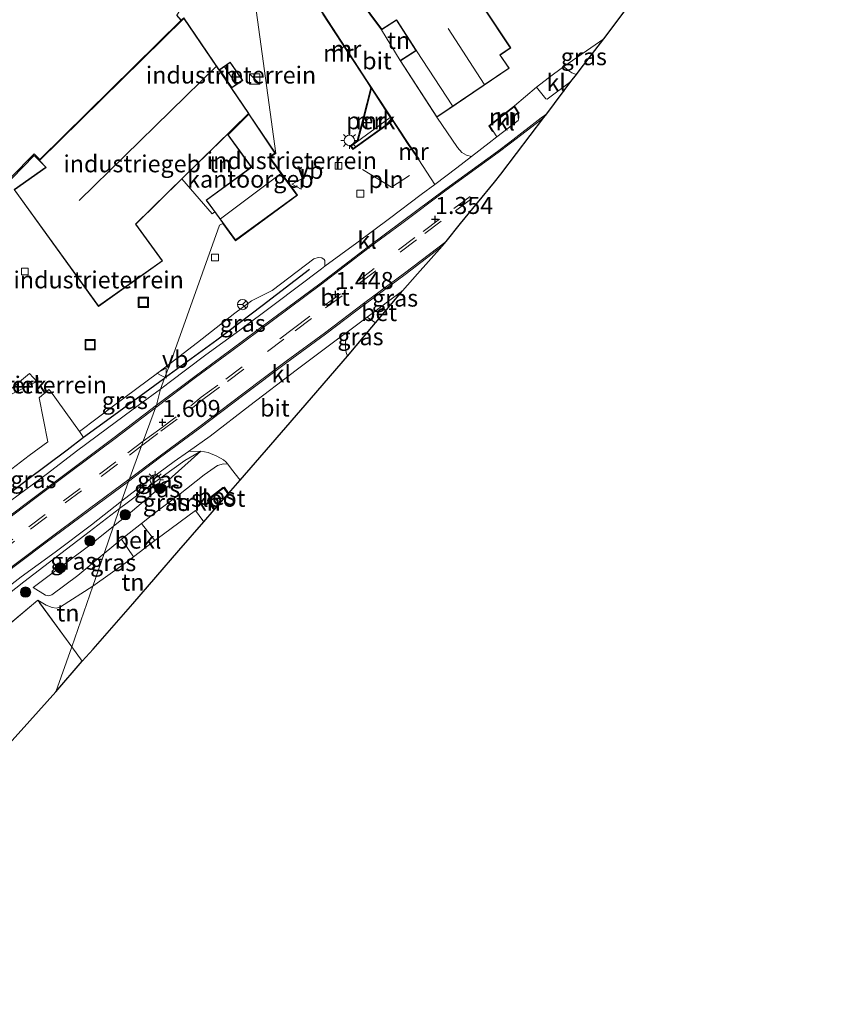
# Model space of a CAD drawing. Units: metres. Extents: x 119994 to 128714, y 443750 to 450000.
# Drawn here: x 120192 to 120311, y 447782 to 447926 of the extents above; entities that cross this region are included whole.
import ezdxf
from ezdxf.enums import TextEntityAlignment as Align

# ---------------------------------------------------------------- set-up
doc = ezdxf.new("R2010")
doc.units = ezdxf.units.M
doc.linetypes.add('IE-TERREINAFSCHEIDING', pattern=[10, 8, -2])
doc.linetypes.add('VW-3-9_STREEP', pattern=[12, 3, -9])
doc.layers.get('0').update_dxf_attribs({"lineweight": 25})
for name, color, linetype, lineweight in [('B-ME-AL-OVERIG-GV-B6', 7, 'BV-GELEIDERAIL', 18), ('B-ME-GR-BOOM-S-B1', 93, 'Continuous', 18), ('B-ME-GR-STRUIKEN-GV-B6', 93, 'Continuous', 18), ('B-ME-GW-HOOGTEPUNT-S-B1', 10, 'Continuous', 25), ('B-ME-GW-KRUINLIJN-L-B1', 93, 'Continuous', 18), ('B-ME-GW-TEENLIJN-L-B1', 93, 'Continuous', 18), ('B-ME-IE-GRASLAND-GV-B6', 93, 'Continuous', 18), ('B-ME-IE-GRONDWERKLIJN-GROND_INGERICHT-GV-B6', 253, 'Continuous', 18), ('B-ME-IE-HULPGEOMETRIE-L-B1', 53, 'Continuous', 18), ('B-ME-IE-INRICHTINGSELEMENT-L-B1', 253, 'Continuous', 18), ('B-ME-IE-INRICHTINGSELEMENT-S-B1', 253, 'Continuous', 18), ('B-ME-IE-MEUBILAIR_WEGMEUBILAIR-LICHTMAST-S-B1', 8, 'Continuous', 18), ('B-ME-IE-TERREINAFSCHEIDING-DOORGANG-L-B1', 8, 'IE-TERREINAFSCHEIDING-KUNSTMATIG-OPEN', 18), ('B-ME-IE-TERREINAFSCHEIDING-HAAG-L-B1', 10, 'Continuous', 25), ('B-ME-IE-TERREINAFSCHEIDING-RASTERHEKWERK-L-B1', 8, 'IE-TERREINAFSCHEIDING', 18), ('B-ME-KG-KADASTRAAL-DAKRAND-L-B1', 13, 'Continuous', 18), ('B-ME-KG-KADASTRAAL-NOKLIJN-L-B1', 13, 'Continuous', 18), ('B-ME-KG-KADASTRAAL-OPNAMEDTMGRENS-L-B1', 10, 'Continuous', 25), ('B-ME-MW-MUUR-GV-B6', 8, 'IE-TERREINAFSCHEIDING-KUNSTMATIG', 18), ('B-ME-MW-MUUR-L-B1', 8, 'IE-TERREINAFSCHEIDING-KUNSTMATIG', 18), ('B-ME-OB-BEKLEDING-GV-B6', 253, 'Continuous', 18), ('B-ME-OB-BESCHOEIING-GV-B6', 10, 'Continuous', 25), ('B-ME-OB-WATERLIJN-L-B1', 133, 'OB-WATERLIJN', 18), ('B-ME-OG-BEBOUWING-GV-B6', 173, 'Continuous', 18), ('B-ME-OG-WATER-GV-B6', 153, 'Continuous', 18), ('B-ME-VH-VERH_SOORT-BETON-OVERIG-GV-B6', 8, 'IE-TERREINAFSCHEIDING-NATUURLIJK-HOUTWAL', 18), ('B-ME-VH-VERH_SOORT-BITUMEN-GV-B6', 8, 'IE-TERREINAFSCHEIDING-NATUURLIJK-HOUTWAL', 18), ('B-ME-VH-VERH_SOORT-KLINKERS-GV-B6', 8, 'IE-TERREINAFSCHEIDING-NATUURLIJK-HOUTWAL', 18), ('B-ME-VV-KOLK-S-B1', 8, 'Continuous', 18), ('B-ME-VW-MARKERING-39STREEP-015-L-B1', 255, 'VW-3-9_STREEP', 18), ('B-ME-VW-MARKERING-STREEP-015-L-B1', 7, 'Continuous', 18), ('B-ME-VW-MEUBILAIR_WEGMEUBILAIR-RONA-S-B1', 8, 'Continuous', 18), ('B-ME-VW-MEUBILAIR_WEGMEUBILAIR-VERKEERSBORD-S-B1', 8, 'Continuous', 18)]:
    doc.layers.add(name, color=color, linetype=linetype, lineweight=lineweight)
doc.styles.add('NLCS-ISO', font='NLCS-ISO.TTF')
doc.linetypes.add('BV-GELEIDERAIL', pattern='A,10,-3,[108,NLCS.SHX,S=1,R=0,X=0,Y=0],-3', length=16)
doc.linetypes.add('IE-TERREINAFSCHEIDING-KUNSTMATIG', pattern='A,4,[82,NLCS.SHX,S=0.75,R=90,X=0,Y=0],4,-2', length=10)
doc.linetypes.add('IE-TERREINAFSCHEIDING-KUNSTMATIG-OPEN', pattern='A,7,-1.5,[67,NLCS.SHX,S=0.75,R=0,X=0,Y=0],-1.5', length=10)
doc.linetypes.add('IE-TERREINAFSCHEIDING-NATUURLIJK-HOUTWAL', pattern='A,7,-1.5,[67,NLCS.SHX,S=0.75,R=45,X=0,Y=0],-1.5,7,-1.5,[70,NLCS.SHX,S=0.75,R=0,X=0,Y=0],-1.5', length=20)
doc.linetypes.add('OB-WATERLIJN', pattern='A,10,[32,NLCS.SHX,S=2,R=0,X=0,Y=0],-12', length=22)

# ---------------------------------------------------------------- blocks, each defined once
blk = doc.blocks.new('kast')
blk.add_line((-0.75, -0.75), (0.75, 0.75))
blk.add_lwpolyline([(-0.75, 0.75), (0.75, 0.75), (0.75, -0.75), (-0.75, -0.75)], close=True)
blk = doc.blocks.new('put')
for p, q in [((0.75, 0.75), (-0.75, 0.75)), ((-0.75, 0.75), (-0.75, -0.75)), ((0.75, -0.75), (0.75, 0.75)), ((-0.75, -0.75), (0.75, -0.75))]:
    blk.add_line(p, q)
blk.add_lwpolyline([(-0.625, 0.625), (0.625, 0.625), (0.625, -0.625), (-0.625, -0.625)], close=True)
blk = doc.blocks.new('verkeersbord')
for p, q in [((0, 0.75), (-0.75, -0.625)), ((0.75, -0.625), (0, 0.75)), ((-0.75, -0.625), (0.75, -0.625))]:
    blk.add_line(p, q)
blk = doc.blocks.new('wegwijzer')
for q in [(-0.53, -0.53), (0, 0.75), (0.53, -0.53)]:
    blk.add_line((0, 0), q)
blk.add_circle((0, 0), 0.75)
blk = doc.blocks.new('boom')
blk.add_hatch(color=256).paths.add_polyline_path([(-0.75, 0, 1), (0.75, 0, 1)])
blk.add_circle((0, 0), 0.75)
blk = doc.blocks.new('hoogtepunt')
for p, q in [((-0.5, 0), (0.5, 0)), ((0, 0.5), (0, -0.5))]:
    blk.add_line(p, q)
blk = doc.blocks.new('kolk')
blk.add_lwpolyline([(-0.5, -0.5), (0.5, -0.5), (0.5, 0.5), (-0.5, 0.5)], close=True)
blk = doc.blocks.new('lantaarnpaal')
for p, q in [((-0.75, 0), (-1.25, 0)), ((-0.88, 0.88), (-0.53, 0.53)), ((0, 0.75), (0, 1.25)), ((0.53, 0.53), (0.88, 0.88)), ((0.75, 0), (1.25, 0)), ((-0.53, -0.53), (-0.88, -0.88)), ((0, -0.75), (0, -1.25)), ((0.53, -0.53), (0.88, -0.88))]:
    blk.add_line(p, q)
blk.add_circle((0, 0), 0.75)

msp = doc.modelspace()

# ---------------------------------------------------------------- linework, layer by layer
at = {"layer": 'B-ME-AL-OVERIG-GV-B6'}
for points in [[(120246.78, 447911.68, 1.31), (120241.02, 447907.57, 1.28), (120240.75, 447907.96, 1.3), (120241.76, 447908.71, 1.32), (120242.63, 447912.04, 1.43), (120243.71, 447916.34, 1.57), (120246.78, 447911.68, 1.31)], [(120194.38, 447873.26, 1.47), (120190.69, 447871.42, 1.44), (120190.32, 447871.84, 1.43), (120193.59, 447874.57, 1.44), (120194.66, 447873.43, 1.43), (120194.65, 447873.4, 1.43), (120194.38, 447873.26, 1.47)]]:
    msp.add_polyline3d(points, dxfattribs=at)
at = {"layer": 'B-ME-GR-STRUIKEN-GV-B6'}
msp.add_polyline3d([(120222.65, 447861.28, 0.59), (120223.23, 447860.55, 0.49), (120224.46, 447858.93, 0.3), (120222.79, 447857.02, -1.36), (120222.13, 447857.95, -1.36), (120221.96, 447857.86, -1.36), (120219.8, 447856.2, -1.36), (120219.73, 447855.9, -1.36), (120220.69, 447854.6, -1.36), (120219.16, 447852.84, -0.7), (120218.47, 447853.79, -0.66), (120217.95, 447854.5, -0.63), (120213.24, 447851.04, -0.51), (120211.99, 447850.09, -0.52), (120210.04, 447852.61, 0.73), (120211.93, 447854.1, 0.72), (120215.43, 447856.75, 0.77), (120219.2, 447859.71, 0.8), (120221.15, 447861.1, 0.75), (120222.03, 447861.36, 0.7), (120222.65, 447861.28, 0.59)], dxfattribs=at)
at = {"layer": 'B-ME-GW-KRUINLIJN-L-B1'}
for points in [[(120218.7, 447863.18, 1.08), (120216.37, 447861.85, 1.11), (120213.23, 447859.61, 1.15), (120211.03, 447858, 1.22), (120207.91, 447855.64, 1.27), (120206.81, 447854.8, 1.28)], [(120224.46, 447858.93, 0.3), (120223.23, 447860.55, 0.49), (120222.65, 447861.28, 0.59), (120222.03, 447861.36, 0.7), (120221.15, 447861.1, 0.75), (120219.2, 447859.71, 0.8), (120215.43, 447856.75, 0.77), (120211.93, 447854.1, 0.72), (120210.04, 447852.61, 0.73), (120207.09, 447850.3, 0.74), (120204.54, 447848.19, 0.68)], [(120206.81, 447854.8, 1.28), (120201.72, 447850.87, 1.31), (120197.18, 447847.4, 1.32), (120192.79, 447844.07, 1.39), (120188.98, 447841.05, 1.46), (120184.89, 447837.71, 1.42), (120179.7, 447833.64, 1.5), (120174.3, 447829.98, 1.53), (120168.66, 447826.2, 1.52), (120164.86, 447823.7, 1.55), (120160.19, 447820.42, 1.49), (120155.01, 447816.81, 1.43), (120150.34, 447813.53, 1.37), (120146.41, 447810.92, 1.33), (120143.72, 447809.45, 1.32), (120139.35, 447807.31, 1.19), (120139.24, 447807.02, 1.18), (120139.28, 447806.57, 1.09), (120139.77, 447805.8, 0.96), (120140.8, 447804.32, 0.74), (120141.88, 447802.76, 0.5)], [(120217.95, 447854.5, -0.63), (120218.47, 447853.79, -0.66), (120219.16, 447852.84, -0.7)], [(120204.54, 447848.19, 0.68), (120200.67, 447845, 0.65), (120196.87, 447842.15, 0.55), (120196.44, 447841.99, 0.55), (120195.93, 447842.09, 0.58), (120194.15, 447843.22, 0.71)]]:
    msp.add_polyline3d(points, dxfattribs=at)
at = {"layer": 'B-ME-GW-TEENLIJN-L-B1'}
for points in [[(120218.7, 447863.18, 1.08), (120213.08, 447858.17, 0.93), (120207.78, 447853.68, 0.8), (120205.92, 447852.2, 0.8)], [(120202.88, 447843.43, -0.5), (120207.64, 447846.8, -0.56), (120208.85, 447847.72, -0.55), (120211.99, 447850.09, -0.52), (120213.24, 447851.04, -0.51), (120217.95, 447854.5, -0.63)], [(120205.92, 447852.2, 0.8), (120202.46, 447849.45, 0.79), (120196.48, 447844.96, 0.77), (120194.15, 447843.22, 0.71)], [(120194.81, 447841.39, -0.54), (120196.07, 447840.64, -0.56), (120196.92, 447840.29, -0.57), (120197.55, 447840.2, -0.57), (120198.16, 447840.39, -0.56), (120202.88, 447843.43, -0.5)]]:
    msp.add_polyline3d(points, dxfattribs=at)
at = {"layer": 'B-ME-IE-GRASLAND-GV-B6'}
for points in [[(120273.76, 447918.4, 0.88), (120273.1, 447918.67, 0.85), (120272.51, 447919.06, 0.82), (120271.93, 447919.56, 0.8), (120277.76, 447923.64, 0.78), (120274.33, 447919.15, 0.89), (120273.76, 447918.4, 0.88)], [(120236.9, 447890.3, 1.33), (120236.4, 447889.93, 1.34), (120229.47, 447884.71, 1.42), (120224.44, 447880.96, 1.47), (120219.43, 447877.3, 1.46), (120214.08, 447873.26, 1.58), (120212.8, 447872.31, 1.58), (120213.39, 447873.88, 1.54), (120214.23, 447876.06, 1.5), (120218.24, 447879.15, 1.52), (120223.68, 447883.41, 1.5), (120226.15, 447885.24, 1.54), (120229.17, 447886.73, 1.49), (120235.3, 447891.37, 1.33), (120235.93, 447891.6, 1.34), (120236.43, 447891.56, 1.35), (120236.77, 447891.31, 1.34), (120236.88, 447891.17, 1.34), (120236.9, 447890.3, 1.33)], [(120246.44, 447884.57, 1.18), (120246.08, 447885.08, 1.21), (120248.28, 447886.72, 1.22), (120246.44, 447884.57, 1.18)], [(120244.31, 447881.99, 1.15), (120243.8, 447881.39, 1.1), (120240.19, 447877.14, 1), (120240.03, 447877.68, 1.06), (120239.91, 447878.39, 1.11), (120239.93, 447879.22, 1.17), (120240.34, 447880.8, 1.24), (120243.07, 447882.83, 1.2), (120244.31, 447881.99, 1.15)], [(120213.39, 447873.88, 1.54), (120213.23, 447873.76, 1.53), (120205.45, 447868.03, 1.46), (120201.5, 447865.19, 1.39), (120200.93, 447866.07, 1.29), (120206.12, 447869.98, 1.44), (120212.34, 447874.61, 1.49), (120214.23, 447876.06, 1.5), (120213.39, 447873.88, 1.54)], [(120212.8, 447872.31, 1.58), (120209.74, 447870.03, 1.58), (120205.06, 447866.57, 1.54), (120200.5, 447863.18, 1.53), (120196.22, 447859.91, 1.57), (120190.84, 447855.9, 1.58), (120185.93, 447852.19, 1.58), (120181.03, 447848.47, 1.62), (120177.21, 447845.55, 1.59), (120175.46, 447844.2, 1.49), (120174.95, 447845.01, 1.45), (120176.55, 447846.23, 1.45), (120185.25, 447852.84, 1.5), (120193.19, 447858.9, 1.53), (120199.14, 447863.36, 1.48), (120201.5, 447865.19, 1.39), (120205.45, 447868.03, 1.46), (120213.23, 447873.76, 1.53), (120213.39, 447873.88, 1.54), (120212.8, 447872.31, 1.58)], [(120222.65, 447861.28, 0.59), (120222.03, 447861.36, 0.7), (120221.15, 447861.1, 0.75), (120219.2, 447859.71, 0.8), (120215.43, 447856.75, 0.77), (120211.93, 447854.1, 0.72), (120210.04, 447852.61, 0.73), (120207.09, 447850.3, 0.74), (120204.54, 447848.19, 0.68), (120205.92, 447852.2, 0.8), (120207.78, 447853.68, 0.8), (120213.08, 447858.17, 0.93), (120218.7, 447863.18, 1.08), (120219.8, 447863.02, 0.99), (120221.08, 447862.46, 0.81), (120222.03, 447861.95, 0.72), (120222.38, 447861.64, 0.62), (120222.65, 447861.28, 0.59)], [(120205.92, 447852.2, 0.8), (120206.81, 447854.8, 1.28), (120207.91, 447855.64, 1.27), (120211.03, 447858, 1.22), (120213.23, 447859.61, 1.15), (120216.37, 447861.85, 1.11), (120218.7, 447863.18, 1.08), (120213.08, 447858.17, 0.93), (120207.78, 447853.68, 0.8), (120205.92, 447852.2, 0.8)], [(120206.81, 447854.8, 1.28), (120207.08, 447855.87, 1.34), (120210.33, 447858.37, 1.3), (120214.82, 447861.67, 1.24), (120216.92, 447863.17, 1.21), (120218.7, 447863.18, 1.08), (120216.37, 447861.85, 1.11), (120213.23, 447859.61, 1.15), (120211.03, 447858, 1.22), (120207.91, 447855.64, 1.27), (120206.81, 447854.8, 1.28)], [(120187.13, 447840.75, 1.52), (120192.37, 447844.78, 1.49), (120197.37, 447848.41, 1.39), (120202.71, 447852.43, 1.37), (120207.08, 447855.87, 1.34), (120206.81, 447854.8, 1.28)], [(120206.81, 447854.8, 1.28), (120201.72, 447850.87, 1.31), (120197.18, 447847.4, 1.32), (120192.79, 447844.07, 1.39), (120188.98, 447841.05, 1.46)], [(120188.98, 447841.05, 1.46), (120192.79, 447844.07, 1.39), (120197.18, 447847.4, 1.32), (120201.72, 447850.87, 1.31), (120206.81, 447854.8, 1.28), (120205.92, 447852.2, 0.8)], [(120205.92, 447852.2, 0.8), (120202.46, 447849.45, 0.79), (120196.48, 447844.96, 0.77), (120194.15, 447843.22, 0.71), (120195.93, 447842.09, 0.58), (120196.44, 447841.99, 0.55), (120196.87, 447842.15, 0.55), (120200.67, 447845, 0.65), (120204.54, 447848.19, 0.68), (120202.88, 447843.43, -0.5), (120198.16, 447840.39, -0.56), (120197.55, 447840.2, -0.57), (120196.92, 447840.29, -0.57), (120196.07, 447840.64, -0.56), (120194.81, 447841.39, -0.54), (120188.41, 447835.99, -0.66)], [(120204.54, 447848.19, 0.68), (120200.67, 447845, 0.65), (120196.87, 447842.15, 0.55), (120196.44, 447841.99, 0.55), (120195.93, 447842.09, 0.58), (120194.15, 447843.22, 0.71), (120196.48, 447844.96, 0.77), (120202.46, 447849.45, 0.79), (120205.92, 447852.2, 0.8), (120204.54, 447848.19, 0.68)], [(120208.85, 447847.72, -0.55), (120207.64, 447846.8, -0.56), (120202.88, 447843.43, -0.5), (120204.54, 447848.19, 0.68), (120207.09, 447850.3, 0.74), (120208.85, 447847.72, -0.55)]]:
    msp.add_polyline3d(points, dxfattribs=at)
at = {"layer": 'B-ME-IE-GRONDWERKLIJN-GROND_INGERICHT-GV-B6'}
for points in [[(120236.59, 447927.24, 1.42), (120243.07, 447917.32, 1.33), (120243.64, 447916.45, 1.3), (120242.53, 447912.06, 1.19), (120241.61, 447908.73, 1.19), (120240.62, 447907.97, 1.1), (120240.99, 447907.43, 1.07), (120246.84, 447911.6, 1.14), (120249, 447908.31, 1.11), (120250.64, 447905.92, 1.04), (120253, 447902.3, 1.15), (120251.02, 447900.83, 1.17), (120246.36, 447897.3, 1.21), (120241.57, 447893.74, 1.28), (120236.9, 447890.3, 1.33), (120236.88, 447891.17, 1.34), (120236.77, 447891.31, 1.34), (120236.43, 447891.56, 1.35), (120235.93, 447891.6, 1.34), (120235.3, 447891.37, 1.33), (120229.17, 447886.73, 1.49), (120226.15, 447885.24, 1.54), (120223.68, 447883.41, 1.5), (120218.24, 447879.15, 1.52), (120214.23, 447876.06, 1.5), (120221.44, 447896.33, 1.75), (120221.93, 447896.56, 1.76), (120223.79, 447894.03, 1.76), (120232.9, 447900.71, 1.76), (120232.38, 447901.42, 1.45), (120228.83, 447906.27, 1.45), (120229.71, 447906.84, 1.59), (120226.18, 447932.52, 1.42)], [(120226.18, 447932.52, 1.42), (120229.71, 447906.84, 1.59), (120228.83, 447906.27, 1.45)], [(120280.85, 447927.72, 0.64), (120279.71, 447926.22, 0.74), (120277.76, 447923.64, 0.78), (120271.93, 447919.56, 0.8), (120269.61, 447917.85, 0.79), (120267.9, 447916.56, 0.73), (120264.66, 447913.82, 0.62), (120260.91, 447910.89, 0.5), (120261.48, 447910.06, 0.77), (120261.56, 447910.12, 0.93), (120262.11, 447909.28, 0.99), (120260.97, 447908.41, 1.03), (120258.39, 447906.39, 1.01), (120257.63, 447906.56, 0.94), (120256.98, 447906.98, 0.86), (120256.34, 447907.7, 0.81), (120253.28, 447912.13, 0.57), (120254.92, 447913.24, 0.36), (120263.91, 447919.32, 0.31), (120262.6, 447921.25, 0.34), (120264.14, 447922.3, 0.43), (120260.12, 447928.32, 0.31)], [(120191.01, 447903.18, 1.53), (120194.29, 447906.52, 1.36), (120195.01, 447905.79, 1.36), (120195.99, 447904.8, 1.47), (120191.36, 447901.54, 1.45), (120203.71, 447884.42, 1.38), (120213.11, 447891.09, 1.39), (120209.21, 447896.48, 1.47), (120215.95, 447903.09, 1.5), (120220.37, 447897.97, 1.61), (120220.75, 447898.26, 1.6), (120223.8, 447894.1, 1.52), (120232.83, 447900.72, 1.52), (120232.34, 447901.39, 1.45), (120228.76, 447906.28, 1.52), (120229.64, 447906.86, 1.51), (120225.77, 447912.64, 1.58), (120225.77, 447912.71, 1.5), (120216.21, 447926.7, 1.64)], [(120247.93, 447920.44, 0.7), (120245.21, 447924.96, 0.83), (120247.39, 447926.36, 0.75), (120250.24, 447921.93, 0.72), (120247.93, 447920.44, 0.7)], [(120223.01, 447920.22, 1.59), (120221.41, 447919.11, 1.59), (120223.26, 447916.43, 1.59), (120224.86, 447917.54, 1.59), (120223.01, 447920.22, 1.59)], [(120225.77, 447912.64, 1.58), (120222.65, 447909.58, 1.56), (120226.11, 447904.84, 1.52), (120219.48, 447900, 1.52), (120220.75, 447898.26, 1.6), (120220.37, 447897.97, 1.61), (120215.95, 447903.09, 1.5), (120225.77, 447912.71, 1.5), (120225.77, 447912.64, 1.58)], [(120228.83, 447906.27, 1.45), (120232.38, 447901.42, 1.45), (120232.9, 447900.71, 1.76), (120223.79, 447894.03, 1.76), (120221.93, 447896.56, 1.76), (120221.44, 447896.33, 1.75), (120214.23, 447876.06, 1.5), (120212.34, 447874.61, 1.49), (120206.12, 447869.98, 1.44), (120200.93, 447866.07, 1.29), (120196.66, 447871.98, 1.43), (120196.43, 447872.25, 1.43), (120195.02, 447871.02, 1.43), (120196.3, 447864.59, 1.43), (120193.58, 447862.57, 1.4), (120187.78, 447858.16, 1.35)], [(120194.38, 447873.26, 1.47), (120194.65, 447873.4, 1.43), (120194.66, 447873.43, 1.43), (120193.59, 447874.57, 1.44), (120190.32, 447871.84, 1.43), (120190.69, 447871.42, 1.44), (120194.38, 447873.26, 1.47)], [(120187.78, 447858.16, 1.35), (120193.58, 447862.57, 1.4), (120196.3, 447864.59, 1.43), (120195.02, 447871.02, 1.43), (120196.43, 447872.25, 1.43), (120196.66, 447871.98, 1.43), (120200.93, 447866.07, 1.29)], [(120200.93, 447866.07, 1.29), (120201.5, 447865.19, 1.39), (120199.14, 447863.36, 1.48), (120193.19, 447858.9, 1.53), (120185.25, 447852.84, 1.5)], [(120219.16, 447852.84, -0.7), (120215.5, 447848.63, -0.68), (120208.73, 447840.84, -0.7), (120202.93, 447834.17, -0.76), (120201.32, 447832.41, -0.83), (120199.79, 447834.52, -0.76), (120202.88, 447843.43, -0.5), (120207.64, 447846.8, -0.56), (120208.85, 447847.72, -0.55), (120211.99, 447850.09, -0.52), (120213.24, 447851.04, -0.51), (120217.95, 447854.5, -0.63), (120218.47, 447853.79, -0.66), (120219.16, 447852.84, -0.7)], [(120199.79, 447834.52, -0.76), (120194.81, 447841.39, -0.54), (120196.07, 447840.64, -0.56), (120196.92, 447840.29, -0.57), (120197.55, 447840.2, -0.57), (120198.16, 447840.39, -0.56), (120202.88, 447843.43, -0.5), (120199.79, 447834.52, -0.76)], [(120188.41, 447835.99, -0.66), (120194.81, 447841.39, -0.54), (120199.79, 447834.52, -0.76)], [(120199.79, 447834.52, -0.76), (120197.47, 447827.91, -0.71), (120193.64, 447823.66, -0.67), (120181.45, 447810.14, -0.67)], [(120201.32, 447832.41, -0.83), (120197.47, 447827.91, -0.71), (120199.79, 447834.52, -0.76), (120201.32, 447832.41, -0.83)]]:
    msp.add_polyline3d(points, dxfattribs=at)
at = {"layer": 'B-ME-IE-HULPGEOMETRIE-L-B1'}
for points in [[(120228.83, 447906.27, 1.45), (120229.71, 447906.84, 1.59), (120226.18, 447932.52, 1.42), (120223.85, 447936.18, 1.48), (120223.78, 447936.29, 1.48), (120225.02, 447939.78, 1.44), (120226.13, 447942.94, 0.95), (120226.19, 447943.02, 0.95), (120238.72, 447961.77, 1.1), (120250.06, 447977.72, 1.07), (120249.91, 447977.86, 0.5), (120269.82, 448035.04, 0.5), (120269.65, 448035.14, 1.22), (120272.59, 448043.41, 1.65), (120274.16, 448047.88, 1.73), (120275.54, 448051.82, 1.66), (120280.38, 448065.54, 0.51), (120281.49, 448068.76, 0.16), (120288.08, 448087.64, -0.07), (120296.91, 448112.6, -0.4), (120311.41, 448154.26, -0.38)], [(120197.47, 447827.91, -0.71), (120199.79, 447834.52, -0.76), (120202.88, 447843.43, -0.5), (120204.54, 447848.19, 0.68), (120205.92, 447852.2, 0.8), (120206.81, 447854.8, 1.28), (120207.08, 447855.87, 1.34), (120208.11, 447858.75, 1.42), (120210.03, 447863.97, 1.48), (120210.28, 447864.66, 1.48), (120212.23, 447869.94, 1.56), (120212.8, 447872.31, 1.58), (120213.39, 447873.88, 1.54), (120214.23, 447876.06, 1.5), (120221.44, 447896.33, 1.75), (120221.93, 447896.56, 1.76), (120223.79, 447894.03, 1.76), (120232.9, 447900.71, 1.76), (120232.38, 447901.42, 1.45), (120228.83, 447906.27, 1.45)]]:
    msp.add_polyline3d(points, dxfattribs=at)
at = {"layer": 'B-ME-IE-INRICHTINGSELEMENT-L-B1'}
msp.add_polyline3d([(120249.32, 447903.62, 1.07), (120246.65, 447901.88, 1.14), (120244.65, 447903.11, 1.11), (120242.39, 447904.48, 1.14)], dxfattribs=at)
at = {"layer": 'B-ME-IE-TERREINAFSCHEIDING-DOORGANG-L-B1'}
msp.add_line((120269.61, 447917.85, 0.79), (120271.93, 447919.56, 0.8), dxfattribs=at)
at = {"layer": 'B-ME-IE-TERREINAFSCHEIDING-HAAG-L-B1'}
for points in [[(120234.62, 447889.84, 1.45), (120227.72, 447884.5, 1.49), (120221.04, 447879.47, 1.55), (120213.54, 447873.99, 1.54), (120213.39, 447873.88, 1.54)], [(120213.39, 447873.88, 1.54), (120213.23, 447873.76, 1.53), (120205.45, 447868.03, 1.46), (120201.5, 447865.19, 1.39), (120199.14, 447863.36, 1.48), (120193.19, 447858.9, 1.53), (120185.25, 447852.84, 1.5), (120176.55, 447846.23, 1.45), (120174.95, 447845.01, 1.45)]]:
    msp.add_polyline3d(points, dxfattribs=at)
at = {"layer": 'B-ME-IE-TERREINAFSCHEIDING-RASTERHEKWERK-L-B1'}
for p, q in [((120271.93, 447919.56, 0.8), (120277.76, 447923.64, 0.78)), ((120267.9, 447916.56, 0.73), (120269.61, 447917.85, 0.79)), ((120240.82, 447907.95, 1.28), (120246.45, 447912.1, 1.31)), ((120199.79, 447834.52, -0.76), (120194.81, 447841.39, -0.54)), ((120201.32, 447832.41, -0.83), (120199.79, 447834.52, -0.76))]:
    msp.add_line(p, q, dxfattribs=at)
for points in [[(120215.95, 447903.09, 1.5), (120220.37, 447897.97, 1.61), (120220.75, 447898.26, 1.6)], [(120194.81, 447841.39, -0.54), (120188.41, 447835.99, -0.66), (120180.07, 447829.44, -0.54), (120176.29, 447826.44, -0.58), (120168.72, 447821.05, -0.51), (120158.9, 447814.39, -0.41), (120151.56, 447809.46, -0.17), (120145.81, 447805.43, 0.04), (120141.88, 447802.76, 0.5)]]:
    msp.add_polyline3d(points, dxfattribs=at)
at = {"layer": 'B-ME-KG-KADASTRAAL-DAKRAND-L-B1'}
for points in [[(120260.11, 447928.25, 2.91), (120264.07, 447922.31, 2.82), (120262.53, 447921.27, 3.25), (120263.84, 447919.34, 3.23), (120253.29, 447912.2, 4.17), (120248, 447920.43, 4.29), (120250.3, 447921.91, 7.61), (120250.28, 447921.95, 3.32), (120247.43, 447926.39, 3.32), (120247.4, 447926.43, 6.37), (120245.22, 447925.03, 5.73), (120234.97, 447938.87, 6.05)], [(120195.08, 447905.79, 7.24), (120216.2, 447926.63, 7.21), (120225.7, 447912.71, 7.23), (120209.15, 447896.49, 7.23), (120213.04, 447891.11, 8.2), (120203.72, 447884.49, 8.2), (120191.43, 447901.52, 8.2), (120196.07, 447904.79, 7.29), (120195.08, 447905.79, 7.24)], [(120223, 447920.15, 3.97), (120224.79, 447917.55, 3.97), (120223.27, 447916.5, 3.97), (120221.48, 447919.1, 3.97), (120223, 447920.15, 3.97)], [(120232.76, 447900.73, 6.88), (120223.81, 447894.17, 6.88), (120219.55, 447899.99, 6.88), (120226.18, 447904.83, 6.82), (120226.15, 447904.88, 4.65), (120222.72, 447909.58, 4.65), (120225.77, 447912.57, 4.63), (120229.57, 447906.87, 4.57), (120228.73, 447906.32, 4.57), (120228.69, 447906.29, 7.25), (120232.76, 447900.73, 6.88)]]:
    msp.add_polyline3d(points, dxfattribs=at)
at = {"layer": 'B-ME-KG-KADASTRAAL-NOKLIJN-L-B1'}
for p, q in [((120254.96, 447925.13, 7.77), (120260.26, 447916.98, 7.44)), ((120250.33, 447921.87, 7.6), (120255.58, 447913.81, 7.33)), ((120200.9, 447899.92, 9.29), (120220.95, 447919.6, 9.26)), ((120222.2, 447919.54, 4.26), (120223.89, 447916.99, 4.26)), ((120230.4, 447903.86, 9.52), (120221.61, 447897.27, 9.53))]:
    msp.add_line(p, q, dxfattribs=at)
at = {"layer": 'B-ME-KG-KADASTRAAL-OPNAMEDTMGRENS-L-B1'}
for points in [[(120197.47, 447827.91, -0.71), (120201.32, 447832.41, -0.83), (120202.93, 447834.17, -0.76), (120208.73, 447840.84, -0.7), (120215.5, 447848.63, -0.68), (120219.16, 447852.84, -0.7), (120220.69, 447854.6, -1.36), (120220.75, 447854.68, -1.73), (120222.73, 447856.94, -1.73), (120222.79, 447857.02, -1.36), (120224.46, 447858.93, 0.3), (120228.96, 447864.15, 0.52), (120234.91, 447871.03, 0.76), (120240.19, 447877.14, 1), (120243.8, 447881.39, 1.1), (120244.31, 447881.99, 1.15), (120246.44, 447884.57, 1.18), (120248.28, 447886.72, 1.22), (120250.49, 447889.21, 1.23), (120254.09, 447893.25, 1.25), (120254.66, 447893.93, 1.25), (120256.79, 447896.55, 1.24), (120261.75, 447902.64, 1.19), (120262.68, 447903.82, 1.18), (120264.97, 447906.81, 1.11), (120269, 447912.08, 1.01), (120269.44, 447912.66, 1.01), (120272.93, 447917.4, 0.89), (120273.76, 447918.4, 0.88), (120274.33, 447919.15, 0.89), (120277.76, 447923.64, 0.78), (120279.71, 447926.22, 0.74), (120280.85, 447927.72, 0.64)], [(120197.47, 447827.91, -0.71), (120193.64, 447823.66, -0.67), (120181.45, 447810.14, -0.67), (120172.96, 447800.73, -0.66), (120161.04, 447790.47, -0.41), (120158.87, 447788.6, -0.45), (120155.03, 447785.16, -0.36), (120154.37, 447784.61, -0.89), (120153.7, 447784.04, -1.56), (120151.83, 447782.52, -1.56), (120151.71, 447782.42, -1.07), (120151.37, 447782.14, -0.83)]]:
    msp.add_polyline3d(points, dxfattribs=at)
at = {"layer": 'B-ME-MW-MUUR-GV-B6'}
for points in [[(120250.72, 447905.98, 1.04), (120250.64, 447905.92, 1.04), (120249, 447908.31, 1.11), (120246.84, 447911.6, 1.14), (120240.99, 447907.43, 1.07), (120240.62, 447907.97, 1.1), (120241.61, 447908.73, 1.19), (120242.53, 447912.06, 1.19), (120243.64, 447916.45, 1.3), (120243.07, 447917.32, 1.33), (120236.59, 447927.24, 1.42)], [(120236.67, 447927.3, 1.01), (120243.15, 447917.37, 0.86), (120249.09, 447908.36, 0.85), (120250.72, 447905.98, 1.04)], [(120246.78, 447911.68, 1.31), (120243.71, 447916.34, 1.57), (120242.63, 447912.04, 1.43), (120241.76, 447908.71, 1.32), (120240.75, 447907.96, 1.3), (120241.02, 447907.57, 1.28), (120246.78, 447911.68, 1.31)], [(120265.32, 447912.03, 0.92), (120265.22, 447912.02, 0.98), (120265.18, 447912.82, 0.95), (120264.64, 447913.67, 0.94), (120261.05, 447910.87, 0.91), (120261.56, 447910.12, 0.93), (120261.48, 447910.06, 0.77), (120260.91, 447910.89, 0.5), (120264.66, 447913.82, 0.62), (120265.28, 447912.85, 0.81), (120265.32, 447912.03, 0.92)]]:
    msp.add_polyline3d(points, dxfattribs=at)
at = {"layer": 'B-ME-MW-MUUR-L-B1'}
msp.add_line((120249.1, 447908.25, 1.58), (120250.65, 447905.98, 1.58), dxfattribs=at)
msp.add_polyline3d([(120231, 447935.96, 3.05), (120236.63, 447927.27, 3), (120243.11, 447917.34, 2.94), (120249.04, 447908.34, 2.95)], dxfattribs=at)
at = {"layer": 'B-ME-OB-BEKLEDING-GV-B6'}
msp.add_polyline3d([(120211.99, 447850.09, -0.52), (120208.85, 447847.72, -0.55), (120207.09, 447850.3, 0.74), (120210.04, 447852.61, 0.73), (120211.99, 447850.09, -0.52)], dxfattribs=at)
at = {"layer": 'B-ME-OB-BESCHOEIING-GV-B6'}
for points in [[(120190.87, 447903.32, 0.5), (120194.29, 447906.8, 0.5), (120195.12, 447905.96, 0.5), (120215.82, 447926.39, 0.5), (120215.22, 447927.11, 0.5)], [(120216, 447926.49, 1.61), (120195.01, 447905.79, 1.36), (120194.29, 447906.52, 1.36), (120191.01, 447903.18, 1.53)], [(120222.79, 447857.02, -1.36), (120222.73, 447856.94, -1.73), (120222.1, 447857.82, -1.73), (120222.02, 447857.78, -1.73), (120219.89, 447856.15, -1.73), (120219.83, 447855.92, -1.73), (120220.75, 447854.68, -1.73), (120220.69, 447854.6, -1.36), (120219.73, 447855.9, -1.36), (120219.8, 447856.2, -1.36), (120221.96, 447857.86, -1.36), (120222.13, 447857.95, -1.36), (120222.79, 447857.02, -1.36)]]:
    msp.add_polyline3d(points, dxfattribs=at)
at = {"layer": 'B-ME-OB-WATERLIJN-L-B1'}
for points in [[(120227.47, 447946.29, 0.5), (120225.67, 447943.62, 0.5), (120224.51, 447941.88, 0.5), (120223.42, 447940.25, 0.5), (120222.46, 447938.78, 0.5), (120220.9, 447936.47, 0.5), (120219.61, 447934.51, 0.5), (120217.71, 447931.3, 0.5), (120216.4, 447929.09, 0.5), (120215.73, 447928, 0.5), (120215.47, 447927.53, 0.5), (120215.22, 447927.11, 0.5), (120215.82, 447926.39, 0.5), (120195.12, 447905.96, 0.5), (120194.29, 447906.8, 0.5)], [(120158.01, 447868.55, 0.5), (120157.98, 447868.59, 0.5), (120165.22, 447876.58, 0.5), (120166.07, 447875.61, 0.5), (120176.66, 447887.66, 0.5), (120181.16, 447890.99, 0.5), (120180.08, 447892.43, 0.5), (120185.18, 447897.59, 0.5), (120190.87, 447903.32, 0.5), (120194.29, 447906.8, 0.5)]]:
    msp.add_polyline3d(points, dxfattribs=at)
at = {"layer": 'B-ME-OG-BEBOUWING-GV-B6'}
for points in [[(120260.12, 447928.32, 0.31), (120264.14, 447922.3, 0.43), (120262.6, 447921.25, 0.34), (120263.91, 447919.32, 0.31), (120254.92, 447913.24, 0.36), (120253.28, 447912.13, 0.57), (120247.93, 447920.44, 0.7), (120250.24, 447921.93, 0.72), (120247.39, 447926.36, 0.75), (120245.21, 447924.96, 0.83), (120234.95, 447938.8, 0.77)], [(120225.77, 447912.71, 1.5), (120215.95, 447903.09, 1.5), (120209.21, 447896.48, 1.47), (120213.11, 447891.09, 1.39), (120203.71, 447884.42, 1.38), (120191.36, 447901.54, 1.45), (120195.99, 447904.8, 1.47), (120195.01, 447905.79, 1.36), (120216, 447926.49, 1.61), (120216.21, 447926.7, 1.64), (120225.77, 447912.71, 1.5)], [(120223.01, 447920.22, 1.59), (120224.86, 447917.54, 1.59), (120223.26, 447916.43, 1.59), (120221.41, 447919.11, 1.59), (120223.01, 447920.22, 1.59)], [(120232.83, 447900.72, 1.52), (120223.8, 447894.1, 1.52), (120220.75, 447898.26, 1.6), (120219.48, 447900, 1.52), (120226.11, 447904.84, 1.52), (120222.65, 447909.58, 1.56), (120225.77, 447912.64, 1.58), (120229.64, 447906.86, 1.51), (120228.76, 447906.28, 1.52), (120232.34, 447901.39, 1.45), (120232.83, 447900.72, 1.52)]]:
    msp.add_polyline3d(points, dxfattribs=at)
at = {"layer": 'B-ME-OG-WATER-GV-B6'}
for points in [[(120215.22, 447927.11, 0.5), (120215.82, 447926.39, 0.5), (120195.12, 447905.96, 0.5), (120194.29, 447906.8, 0.5), (120190.87, 447903.32, 0.5)], [(120222.73, 447856.94, -1.73), (120220.75, 447854.68, -1.73), (120219.83, 447855.92, -1.73), (120219.89, 447856.15, -1.73), (120222.02, 447857.78, -1.73), (120222.1, 447857.82, -1.73), (120222.73, 447856.94, -1.73)]]:
    msp.add_polyline3d(points, dxfattribs=at)
at = {"layer": 'B-ME-VH-VERH_SOORT-BETON-OVERIG-GV-B6'}
msp.add_polyline3d([(120246.44, 447884.57, 1.18), (120244.31, 447881.99, 1.15), (120243.07, 447882.83, 1.2), (120244.21, 447883.68, 1.23), (120246.08, 447885.08, 1.21), (120246.44, 447884.57, 1.18)], dxfattribs=at)
at = {"layer": 'B-ME-VH-VERH_SOORT-BITUMEN-GV-B6'}
for points in [[(120245.21, 447924.96, 0.83), (120247.93, 447920.44, 0.7), (120253.28, 447912.13, 0.57), (120256.34, 447907.7, 0.81), (120256.98, 447906.98, 0.86), (120257.63, 447906.56, 0.94), (120258.39, 447906.39, 1.01), (120256.24, 447904.71, 1.11), (120253, 447902.3, 1.15), (120250.64, 447905.92, 1.04), (120250.72, 447905.98, 1.04), (120249.09, 447908.36, 0.85), (120243.15, 447917.37, 0.86), (120236.67, 447927.3, 1.01), (120231.01, 447936.03, 1.05), (120234.95, 447938.8, 0.77), (120245.21, 447924.96, 0.83)], [(120254.09, 447893.25, 1.25), (120248.66, 447889.11, 1.28), (120242.86, 447884.81, 1.31), (120236.97, 447880.36, 1.35), (120231.33, 447876.21, 1.38), (120225, 447871.45, 1.42), (120218.56, 447866.56, 1.43), (120212.68, 447862.21, 1.43), (120208.11, 447858.75, 1.42), (120210.03, 447863.97, 1.48), (120210.28, 447864.66, 1.48), (120212.23, 447869.94, 1.56), (120217.83, 447874.14, 1.47), (120223.13, 447878.06, 1.46), (120229.04, 447882.44, 1.42), (120236.14, 447887.75, 1.38), (120243.28, 447893.19, 1.28), (120248.07, 447896.74, 1.26), (120254.57, 447901.59, 1.2), (120262.19, 447907.11, 1.1), (120263.99, 447908.5, 1.09), (120268.59, 447912.03, 1.01), (120269.44, 447912.66, 1.01), (120269, 447912.08, 1.01), (120264.97, 447906.81, 1.11), (120262.68, 447903.82, 1.18), (120261.75, 447902.64, 1.19), (120256.79, 447896.55, 1.24), (120254.66, 447893.93, 1.25), (120254.09, 447893.25, 1.25)], [(120240.19, 447877.14, 1), (120234.91, 447871.03, 0.76), (120228.96, 447864.15, 0.52), (120224.46, 447858.93, 0.3), (120223.23, 447860.55, 0.49), (120222.65, 447861.28, 0.59), (120222.38, 447861.64, 0.62), (120222.03, 447861.95, 0.72), (120221.08, 447862.46, 0.81), (120219.8, 447863.02, 0.99), (120218.7, 447863.18, 1.08), (120216.92, 447863.17, 1.21), (120220.06, 447865.42, 1.26), (120225.89, 447869.91, 1.26), (120232.68, 447875.08, 1.25), (120238.74, 447879.61, 1.24), (120240.34, 447880.8, 1.24), (120239.93, 447879.22, 1.17), (120239.91, 447878.39, 1.11), (120240.03, 447877.68, 1.06), (120240.19, 447877.14, 1)], [(120187.13, 447851.03, 1.6), (120194.09, 447856.26, 1.56), (120199.55, 447860.37, 1.56), (120206.02, 447865.22, 1.53), (120212.23, 447869.94, 1.56), (120210.28, 447864.66, 1.48), (120210.03, 447863.97, 1.48), (120208.11, 447858.75, 1.42), (120202.51, 447854.62, 1.45), (120195.72, 447849.55, 1.49), (120189.57, 447844.91, 1.53)]]:
    msp.add_polyline3d(points, dxfattribs=at)
at = {"layer": 'B-ME-VH-VERH_SOORT-KLINKERS-GV-B6'}
for points in [[(120273.76, 447918.4, 0.88), (120272.93, 447917.4, 0.89), (120269.49, 447914.8, 0.88), (120269.27, 447914.86, 0.87), (120267.9, 447916.56, 0.73), (120269.61, 447917.85, 0.79), (120271.93, 447919.56, 0.8), (120272.51, 447919.06, 0.82), (120273.1, 447918.67, 0.85), (120273.76, 447918.4, 0.88)], [(120269.44, 447912.66, 1.01), (120268.59, 447912.03, 1.01), (120263.99, 447908.5, 1.09), (120262.19, 447907.11, 1.1), (120254.57, 447901.59, 1.2), (120248.07, 447896.74, 1.26), (120243.28, 447893.19, 1.28), (120236.14, 447887.75, 1.38), (120229.04, 447882.44, 1.42), (120223.13, 447878.06, 1.46), (120217.83, 447874.14, 1.47), (120212.23, 447869.94, 1.56), (120212.8, 447872.31, 1.58), (120214.08, 447873.26, 1.58), (120219.43, 447877.3, 1.46), (120224.44, 447880.96, 1.47), (120229.47, 447884.71, 1.42), (120236.4, 447889.93, 1.34), (120236.9, 447890.3, 1.33), (120241.57, 447893.74, 1.28), (120246.36, 447897.3, 1.21), (120251.02, 447900.83, 1.17), (120253, 447902.3, 1.15), (120256.24, 447904.71, 1.11), (120258.39, 447906.39, 1.01), (120260.97, 447908.41, 1.03), (120262.11, 447909.28, 0.99), (120265.2, 447911.64, 0.92), (120265.32, 447912.03, 0.92), (120265.28, 447912.85, 0.81), (120264.66, 447913.82, 0.62), (120267.9, 447916.56, 0.73), (120269.27, 447914.86, 0.87), (120269.49, 447914.8, 0.88), (120272.93, 447917.4, 0.89), (120269.44, 447912.66, 1.01)], [(120265.22, 447912.02, 0.98), (120265.32, 447912.03, 0.92), (120265.2, 447911.64, 0.92), (120262.11, 447909.28, 0.99), (120261.56, 447910.12, 0.93), (120261.05, 447910.87, 0.91), (120264.64, 447913.67, 0.94), (120265.18, 447912.82, 0.95), (120265.22, 447912.02, 0.98)], [(120248.28, 447886.72, 1.22), (120246.08, 447885.08, 1.21), (120244.21, 447883.68, 1.23), (120243.07, 447882.83, 1.2), (120240.34, 447880.8, 1.24), (120238.74, 447879.61, 1.24), (120232.68, 447875.08, 1.25), (120225.89, 447869.91, 1.26), (120220.06, 447865.42, 1.26), (120216.92, 447863.17, 1.21), (120214.82, 447861.67, 1.24), (120210.33, 447858.37, 1.3), (120207.08, 447855.87, 1.34), (120208.11, 447858.75, 1.42), (120212.68, 447862.21, 1.43), (120218.56, 447866.56, 1.43), (120225, 447871.45, 1.42), (120231.33, 447876.21, 1.38), (120236.97, 447880.36, 1.35), (120242.86, 447884.81, 1.31), (120248.66, 447889.11, 1.28), (120254.09, 447893.25, 1.25), (120250.49, 447889.21, 1.23), (120248.28, 447886.72, 1.22)], [(120190.84, 447855.9, 1.58), (120196.22, 447859.91, 1.57), (120200.5, 447863.18, 1.53), (120205.06, 447866.57, 1.54), (120209.74, 447870.03, 1.58), (120212.8, 447872.31, 1.58), (120212.23, 447869.94, 1.56)], [(120212.23, 447869.94, 1.56), (120206.02, 447865.22, 1.53), (120199.55, 447860.37, 1.56), (120194.09, 447856.26, 1.56), (120187.13, 447851.03, 1.6)], [(120189.57, 447844.91, 1.53), (120195.72, 447849.55, 1.49), (120202.51, 447854.62, 1.45), (120208.11, 447858.75, 1.42), (120207.08, 447855.87, 1.34)], [(120207.08, 447855.87, 1.34), (120202.71, 447852.43, 1.37), (120197.37, 447848.41, 1.39), (120192.37, 447844.78, 1.49), (120187.13, 447840.75, 1.52)]]:
    msp.add_polyline3d(points, dxfattribs=at)
at = {"layer": 'B-ME-VW-MARKERING-39STREEP-015-L-B1'}
for points in [[(120241.73, 447888.13, 1.36), (120247.67, 447892.71, 1.29), (120251.31, 447895.41, 1.28), (120255.79, 447898.77, 1.24), (120262.68, 447903.82, 1.18)], [(120241.97, 447887.82, 1.36), (120247.91, 447892.39, 1.29), (120251.55, 447895.09, 1.28), (120256.03, 447898.44, 1.24), (120261.75, 447902.64, 1.19)], [(120210.28, 447864.66, 1.48), (120212.69, 447866.42, 1.47), (120217.24, 447869.85, 1.48), (120218.78, 447871.1, 1.49), (120222.37, 447873.74, 1.46), (120230.32, 447879.7, 1.42), (120230.28, 447879.65, 1.41), (120232.32, 447881.16, 1.4), (120236.74, 447884.51, 1.37), (120241.73, 447888.13, 1.36)], [(120210.03, 447863.97, 1.48), (120212.85, 447866.11, 1.47), (120217.48, 447869.53, 1.48), (120219.02, 447870.79, 1.49), (120222.61, 447873.42, 1.46), (120228.49, 447877.83, 1.42), (120228.48, 447877.82, 1.41), (120232.56, 447880.84, 1.4), (120236.98, 447884.19, 1.37), (120241.97, 447887.82, 1.36)], [(120160.88, 447828.96, 1.74), (120164.28, 447831.04, 1.7), (120167.75, 447833.22, 1.7), (120171.89, 447836.03, 1.65), (120175.27, 447838.39, 1.64), (120179.18, 447841.31, 1.62), (120184.02, 447844.88, 1.6), (120188.76, 447848.52, 1.56), (120193.51, 447852.11, 1.56), (120198.59, 447855.93, 1.54), (120203.88, 447859.82, 1.53), (120208, 447862.96, 1.49), (120210.28, 447864.66, 1.48)], [(120161.08, 447828.62, 1.74), (120164.49, 447830.7, 1.7), (120167.97, 447832.89, 1.7), (120172.11, 447835.7, 1.65), (120175.5, 447838.06, 1.64), (120179.41, 447840.99, 1.62), (120184.26, 447844.56, 1.6), (120189, 447848.21, 1.56), (120193.75, 447851.79, 1.56), (120198.83, 447855.61, 1.54), (120204.12, 447859.5, 1.53), (120208.24, 447862.64, 1.49), (120210.03, 447863.97, 1.48)]]:
    msp.add_polyline3d(points, dxfattribs=at)
at = {"layer": 'B-ME-VW-MARKERING-STREEP-015-L-B1'}
for points in [[(120269, 447912.08, 1.01), (120268.71, 447911.87, 1.01), (120264.11, 447908.34, 1.09), (120262.31, 447906.95, 1.1), (120254.69, 447901.43, 1.2), (120248.18, 447896.58, 1.26), (120243.4, 447893.03, 1.28), (120236.26, 447887.59, 1.38), (120229.16, 447882.28, 1.42), (120223.25, 447877.89, 1.46), (120217.95, 447873.98, 1.47), (120212.1, 447869.59, 1.56)], [(120208.23, 447859.09, 1.45), (120212.56, 447862.37, 1.43), (120218.44, 447866.72, 1.43), (120224.88, 447871.61, 1.42), (120231.21, 447876.37, 1.38), (120236.85, 447880.52, 1.35), (120242.74, 447884.97, 1.31), (120248.54, 447889.27, 1.28), (120254.66, 447893.93, 1.25)], [(120212.1, 447869.59, 1.56), (120206.14, 447865.06, 1.53), (120199.67, 447860.21, 1.56), (120194.21, 447856.1, 1.56), (120187.25, 447850.87, 1.6)], [(120189.45, 447845.07, 1.53), (120195.6, 447849.71, 1.49), (120202.39, 447854.78, 1.45), (120208.23, 447859.09, 1.45)]]:
    msp.add_polyline3d(points, dxfattribs=at)

# ---------------------------------------------------------------- block references
at = {"layer": 'B-ME-GR-BOOM-S-B1', "rotation": 90}
for p in [(120212.68, 447857.72, 0.93), (120207.64, 447853.88, 0.89), (120202.46, 447850.07, 0.94), (120198.12, 447846.09, 0.82), (120193.03, 447842.55, 0.88)]:
    msp.add_blockref('boom', p, dxfattribs=at)
at = {"layer": 'B-ME-GW-HOOGTEPUNT-S-B1', "rotation": 90}
for p in [(120253.04, 447897.18, 1.35), (120253.04, 447897.18, 1.35), (120238.45, 447886.18, 1.45), (120238.45, 447886.18, 1.45), (120213.09, 447867.43, 1.61), (120213.09, 447867.43, 1.61)]:
    msp.add_blockref('hoogtepunt', p, dxfattribs=at)
at = {"layer": 'B-ME-IE-INRICHTINGSELEMENT-S-B1', "rotation": 90}
for name, p in [('kast', (120226.62, 447917.75, 2.61)), ('put', (120210.28, 447885.02, 1.26)), ('put', (120202.5, 447878.82, 1.26))]:
    msp.add_blockref(name, p, dxfattribs=at)
at = {"layer": 'B-ME-IE-MEUBILAIR_WEGMEUBILAIR-LICHTMAST-S-B1', "rotation": 90}
for p in [(120240.48, 447908.75, 1.13), (120212.01, 447859.01, 1.2)]:
    msp.add_blockref('lantaarnpaal', p, dxfattribs=at)
at = {"layer": 'B-ME-VV-KOLK-S-B1', "rotation": 90}
for p in [(120238.89, 447905.02, 1), (120242.08, 447900.93, 1.03), (120220.79, 447891.58, 1.48), (120192.91, 447889.53, 1.37)]:
    msp.add_blockref('kolk', p, dxfattribs=at)
at = {"layer": 'B-ME-VW-MEUBILAIR_WEGMEUBILAIR-RONA-S-B1', "rotation": 90}
msp.add_blockref('wegwijzer', (120224.84, 447884.69, 1.53), dxfattribs=at)
at = {"layer": 'B-ME-VW-MEUBILAIR_WEGMEUBILAIR-VERKEERSBORD-S-B1', "rotation": 90}
for p in [(120232.8, 447902.33, 1.36), (120213.02, 447874.64, 1.54)]:
    msp.add_blockref('verkeersbord', p, dxfattribs=at)

# ---------------------------------------------------------------- texts
at = {"layer": 'B-ME-AL-OVERIG-GV-B6', "ltscale": 0.2, "style": 'NLCS-ISO'}
for p in [(120243.61, 447911.63), (120192.49, 447872.91)]:
    msp.add_text('perk', height=2.5, dxfattribs=at).set_placement(p, align=Align.MIDDLE_CENTER)
at = {"layer": 'B-ME-GR-STRUIKEN-GV-B6', "ltscale": 0.2, "style": 'NLCS-ISO'}
msp.add_text('strkn', height=2.5, dxfattribs=at).set_placement((120217.56, 447855.74), align=Align.MIDDLE_CENTER)
at = {"layer": 'B-ME-GW-HOOGTEPUNT-S-B1', "ltscale": 0.2, "style": 'NLCS-ISO'}
for s, p in [('1.354', (120253.04, 447897.18, 1.35)), ('1.354', (120253.04, 447897.18, 1.35)), ('1.448', (120238.45, 447886.18, 1.45)), ('1.448', (120238.45, 447886.18, 1.45)), ('1.609', (120213.09, 447867.43, 1.61)), ('1.609', (120213.09, 447867.43, 1.61))]:
    msp.add_text(s, height=2.5, dxfattribs=at).set_placement(p, align=Align.BOTTOM_LEFT)
at = {"layer": 'B-ME-IE-GRASLAND-GV-B6', "ltscale": 0.2, "style": 'NLCS-ISO'}
for p in [(120274.84, 447921.02), (120247.18, 447885.64), (120224.85, 447881.95), (120242.11, 447879.98), (120207.58, 447870.63), (120194.17, 447859.04), (120212.76, 447858.99), (120212.31, 447857.69), (120213.6, 447855.69), (120200.03, 447847.09), (120205.87, 447846.87)]:
    msp.add_text('gras', height=2.5, dxfattribs=at).set_placement(p, align=Align.MIDDLE_CENTER)
at = {"layer": 'B-ME-IE-GRONDWERKLIJN-GROND_INGERICHT-GV-B6', "ltscale": 0.2, "style": 'NLCS-ISO'}
for s, p in [('tn', (120247.7, 447923.4)), ('industrieterrein', (120223.14, 447918.33)), ('industrieterrein', (120232.05, 447905.79)), ('tn', (120221.62, 447905.31)), ('industrieterrein', (120203.74, 447888.31)), ('industrieterrein', (120192.49, 447872.91)), ('tn', (120208.77, 447843.99)), ('tn', (120199.25, 447839.49))]:
    msp.add_text(s, height=2.5, dxfattribs=at).set_placement(p, align=Align.MIDDLE_CENTER)
at = {"layer": 'B-ME-IE-INRICHTINGSELEMENT-L-B1', "ltscale": 0.2, "style": 'NLCS-ISO'}
msp.add_text('pln', height=2.5, dxfattribs=at).set_placement((120245.87, 447903.02), align=Align.MIDDLE_CENTER)
at = {"layer": 'B-ME-MW-MUUR-GV-B6', "ltscale": 0.2, "style": 'NLCS-ISO'}
for p in [(120238.89, 447921.54), (120263.19, 447912.22), (120243.61, 447911.63)]:
    msp.add_text('mr', height=2.5, dxfattribs=at).set_placement(p, align=Align.MIDDLE_CENTER)
at = {"layer": 'B-ME-MW-MUUR-L-B1', "ltscale": 0.2, "style": 'NLCS-ISO'}
for p in [(120240, 447922.13), (120249.88, 447907.12)]:
    msp.add_text('mr', height=2.5, dxfattribs=at).set_placement(p, align=Align.MIDDLE_CENTER)
at = {"layer": 'B-ME-OB-BEKLEDING-GV-B6', "ltscale": 0.2, "style": 'NLCS-ISO'}
msp.add_text('bekl', height=2.5, dxfattribs=at).set_placement((120209.51, 447850.17), align=Align.MIDDLE_CENTER)
at = {"layer": 'B-ME-OB-BESCHOEIING-GV-B6', "ltscale": 0.2, "style": 'NLCS-ISO'}
msp.add_text('bes', height=2.5, dxfattribs=at).set_placement((120221.02, 447856.57), align=Align.MIDDLE_CENTER)
at = {"layer": 'B-ME-OG-BEBOUWING-GV-B6', "ltscale": 0.2, "style": 'NLCS-ISO'}
for s, p in [('h', (120223.14, 447918.33)), ('industriegeb', (120208.65, 447905.32)), ('kantoorgeb', (120225.98, 447903.07))]:
    msp.add_text(s, height=2.5, dxfattribs=at).set_placement(p, align=Align.MIDDLE_CENTER)
at = {"layer": 'B-ME-OG-WATER-GV-B6', "ltscale": 0.2, "style": 'NLCS-ISO'}
msp.add_text('sloot', height=2.5, dxfattribs=at).set_placement((120221.27, 447856.3), align=Align.MIDDLE_CENTER)
at = {"layer": 'B-ME-VH-VERH_SOORT-BETON-OVERIG-GV-B6', "ltscale": 0.2, "style": 'NLCS-ISO'}
msp.add_text('bet', height=2.5, dxfattribs=at).set_placement((120244.84, 447883.52), align=Align.MIDDLE_CENTER)
at = {"layer": 'B-ME-VH-VERH_SOORT-BITUMEN-GV-B6', "ltscale": 0.2, "style": 'NLCS-ISO'}
for p in [(120244.53, 447920.41), (120238.39, 447885.77), (120229.57, 447869.53)]:
    msp.add_text('bit', height=2.5, dxfattribs=at).set_placement(p, align=Align.MIDDLE_CENTER)
at = {"layer": 'B-ME-VH-VERH_SOORT-KLINKERS-GV-B6', "ltscale": 0.2, "style": 'NLCS-ISO'}
for p in [(120270.79, 447917.23), (120263.31, 447911.46), (120243.08, 447894.12), (120230.5, 447874.53)]:
    msp.add_text('kl', height=2.5, dxfattribs=at).set_placement(p, align=Align.MIDDLE_CENTER)
at = {"layer": 'B-ME-VW-MEUBILAIR_WEGMEUBILAIR-VERKEERSBORD-S-B1', "ltscale": 0.2, "style": 'NLCS-ISO'}
for p in [(120232.8, 447902.33, 1.36), (120213.02, 447874.64, 1.54)]:
    msp.add_text('vb', height=2.5, dxfattribs=at).set_placement(p, align=Align.BOTTOM_LEFT)

doc.saveas('drawing.dxf')
